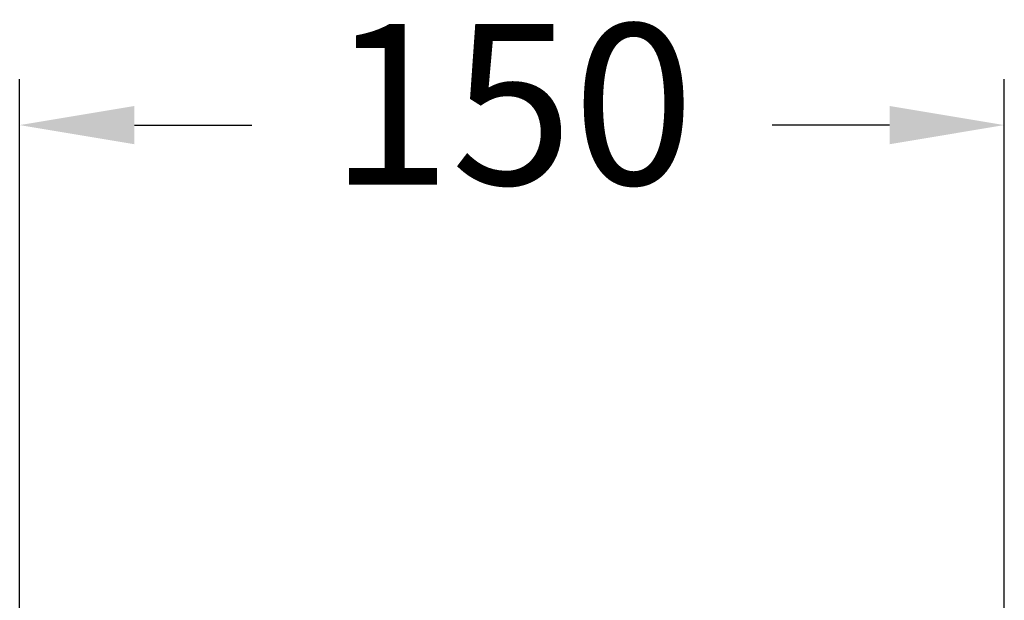
# Model space of a CAD drawing. Units: millimetres. Extents: x 927 to 3327, y 4562 to 8006.
# Drawn here: x 1819 to 1969, y 6636 to 6724 of the extents above; entities that cross this region are included whole.
import ezdxf

# ---------------------------------------------------------------- set-up
doc = ezdxf.new("R2010")
doc.units = ezdxf.units.MM
doc.styles.get("Standard").update_dxf_attribs({"font": 'simplex.shx'})
doc.dimstyles.new('小', dxfattribs={"dimscale": 7, "dimtxt": 3.5, "dimasz": 2.5, "dimexe": 1, "dimexo": 1, "dimgap": 1.5, "dimtad": 0, "dimtih": 1, "dimtoh": 1, "dimdsep": 46, "dimtxsty": 'Standard', "dimcen": 0, "dimclrd": 256, "dimclre": 256, "dimclrt": 2, "dimadec": 0, "dimazin": 2, "dimtp": 0.1, "dimtm": 0.1, "dimtfac": 0.71, "dimtix": 1, "dimtmove": 2, "dimatfit": 0, "dimfxl": 0, "dimlwd": -1, "dimlwe": -1, "dimarcsym": 0})

# ---------------------------------------------------------------- blocks, each defined once
blk = doc.blocks.new('*D19')
for p, q in [((1818.74, 6627.34), (1818.74, 6714.99)), ((1968.94, 6627.34), (1968.94, 6714.99)), ((1836.24, 6707.99), (1854.18, 6707.99)), ((1951.44, 6707.99), (1933.51, 6707.99))]:
    blk.add_line(p, q)
for points in [[(1836.24, 6710.9), (1836.24, 6705.07), (1818.74, 6707.99)], [(1951.44, 6710.9), (1951.44, 6705.07), (1968.94, 6707.99)]]:
    blk.add_solid(points)
at = {"layer": 'Defpoints', "color": 0}
for p in [(1968.94, 6707.99), (1818.74, 6620.34), (1968.94, 6620.34)]:
    blk.add_point(p, dxfattribs=at)
at = {"color": 2, "insert": (1893.84, 6707.99), "char_height": 24.5, "attachment_point": 5}
blk.add_mtext('150', dxfattribs=at)

msp = doc.modelspace()

# ---------------------------------------------------------------- dimensions: what is measured, and where the dimension line sits
at = {"color": 1}
dim = msp.add_linear_dim(base=(1968.944, 6707.988), p1=(1818.744, 6620.337), p2=(1968.944, 6620.337), text='150', dimstyle='小', dxfattribs=at)
dim.commit()
dim.dimension.update_dxf_attribs({"geometry": '*D19', "text_midpoint": (1893.844, 6707.988)})

doc.saveas('drawing.dxf')
